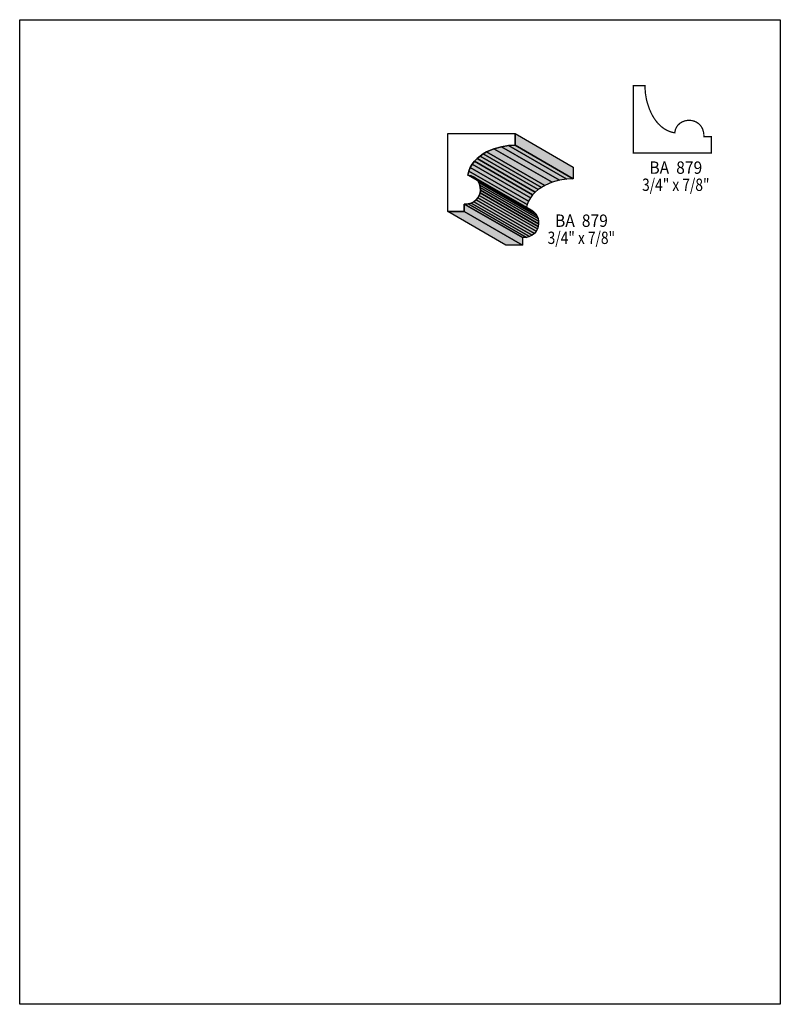
# Model space of a CAD drawing. Extents: x 0 to 8.5, y -7.7 to 3.3.
import ezdxf
from ezdxf.enums import TextEntityAlignment as Align

# ---------------------------------------------------------------- set-up
doc = ezdxf.new("R2010")
doc.units = 0
doc.header["$LTSCALE"] = 0.044
doc.layers.get('0').update_dxf_attribs({"linetype": 'CONTINUOUS'})
doc.layers.add('FOREGROUND', color=7, linetype='CONTINUOUS')
doc.styles.add('SN0', font='ROMAND', dxfattribs={"width": 0.00044})

msp = doc.modelspace()

# ---------------------------------------------------------------- linework, layer by layer
at = {"linetype": 'CONTINUOUS', "const_width": 0.01408}
msp.add_lwpolyline([(7.64588, 1.97736), (7.64544, 1.99848), (7.6428, 2.01828), (7.63356, 2.05348), (7.62652, 2.06932), (7.60892, 2.0966), (7.58736, 2.1186), (7.56228, 2.13532), (7.53456, 2.1472), (7.50552, 2.1538), (7.4756, 2.15556), (7.46108, 2.15468), (7.4316, 2.14896), (7.40432, 2.1384), (7.3788, 2.123), (7.35724, 2.1032), (7.34756, 2.09132), (7.3326, 2.06448), (7.32688, 2.04952), (7.32028, 2.01608), (7.29828, 2.02004), (7.27716, 2.02576), (7.23712, 2.0416), (7.20016, 2.06228), (7.16672, 2.08824), (7.13592, 2.11772), (7.10864, 2.15072), (7.084, 2.1868), (7.06244, 2.22508), (7.03516, 2.28536), (7.01448, 2.34784), (7.00392, 2.3892), (6.99336, 2.44992), (6.98852, 2.50712), (6.98852, 2.54232), (6.85784, 2.54232), (6.85784, 1.79036), (7.7286, 1.79036), (7.7286, 1.97384), (7.64588, 1.97384), (7.64588, 1.97736)], dxfattribs=at)
at = {"linetype": 'CONTINUOUS'}
for points in [[(4.96716, 1.2188), (4.96716, 1.13608), (4.78368, 1.13608), (4.78368, 2.00684), (5.53564, 2.00684), (5.53564, 1.87616), (5.46304, 1.87352), (5.38252, 1.86076), (5.29936, 1.837), (5.2184, 1.80224), (5.18012, 1.78068), (5.14404, 1.75604), (5.11104, 1.72832), (5.08112, 1.69796), (5.0556, 1.66452), (5.03492, 1.62756), (5.01908, 1.58752), (5.0094, 1.5444), (5.04284, 1.5378), (5.07188, 1.52504), (5.09652, 1.50744), (5.11632, 1.48544), (5.13128, 1.46036), (5.14184, 1.43264), (5.14756, 1.4036), (5.14844, 1.37368), (5.14448, 1.3442), (5.13524, 1.31604), (5.12072, 1.28964), (5.10136, 1.26588), (5.07672, 1.24652), (5.0468, 1.23156), (5.0116, 1.22188), (4.97068, 1.2188), (4.96716, 1.2188)], [(5.53564, 2.00684), (6.18684, 1.63284), (6.18684, 1.50216), (5.53564, 1.87616), (5.53564, 2.00684)], [(5.46304, 1.87352), (6.1138, 1.49952), (6.03328, 1.48632), (5.38252, 1.86076), (5.46304, 1.87352)], [(5.53564, 1.87616), (6.18684, 1.50216), (6.1138, 1.49952), (5.46304, 1.87352), (5.53564, 1.87616)], [(5.18012, 1.78068), (5.83088, 1.40668), (5.7948, 1.38204), (5.14404, 1.75604), (5.18012, 1.78068)], [(5.2184, 1.80224), (5.86916, 1.42824), (5.83088, 1.40668), (5.18012, 1.78068), (5.2184, 1.80224)], [(5.29936, 1.837), (5.95012, 1.463), (5.86916, 1.42824), (5.2184, 1.80224), (5.29936, 1.837)], [(5.38252, 1.86076), (6.03328, 1.48632), (5.95012, 1.463), (5.29936, 1.837), (5.38252, 1.86076)], [(5.0556, 1.66452), (5.7068, 1.29008), (5.68568, 1.25356), (5.03492, 1.62756), (5.0556, 1.66452)], [(5.08112, 1.69796), (5.73232, 1.32396), (5.7068, 1.29008), (5.0556, 1.66452), (5.08112, 1.69796)], [(5.11104, 1.72832), (5.7618, 1.35432), (5.73232, 1.32396), (5.08112, 1.69796), (5.11104, 1.72832)], [(5.14404, 1.75604), (5.7948, 1.38204), (5.7618, 1.35432), (5.11104, 1.72832), (5.14404, 1.75604)], [(5.01908, 1.58752), (5.67028, 1.21352), (5.6606, 1.1704), (5.0094, 1.5444), (5.01908, 1.58752)], [(5.03492, 1.62756), (5.68568, 1.25356), (5.67028, 1.21352), (5.01908, 1.58752), (5.03492, 1.62756)], [(5.07188, 1.52504), (5.72264, 1.15104), (5.74728, 1.13344), (5.09652, 1.50744), (5.07188, 1.52504)], [(5.09652, 1.50744), (5.74728, 1.13344), (5.76708, 1.11144), (5.11632, 1.48544), (5.09652, 1.50744)], [(5.11632, 1.48544), (5.76708, 1.11144), (5.78248, 1.08636), (5.13128, 1.46036), (5.11632, 1.48544)], [(5.13128, 1.46036), (5.78248, 1.08636), (5.79304, 1.05864), (5.14184, 1.43264), (5.13128, 1.46036)], [(5.14184, 1.43264), (5.79304, 1.05864), (5.79876, 1.0296), (5.14756, 1.4036), (5.14184, 1.43264)], [(5.14448, 1.3442), (5.79524, 0.9702), (5.786, 0.94204), (5.13524, 1.31604), (5.14448, 1.3442)], [(5.14844, 1.37368), (5.7992, 0.99968), (5.79524, 0.9702), (5.14448, 1.3442), (5.14844, 1.37368)], [(5.14756, 1.4036), (5.79876, 1.0296), (5.7992, 0.99968), (5.14844, 1.37368), (5.14756, 1.4036)], [(4.96716, 1.2188), (5.61792, 0.8448), (5.61792, 0.76208), (4.96716, 1.13608), (4.96716, 1.2188)], [(4.97068, 1.2188), (5.62144, 0.8448), (5.61792, 0.8448), (4.96716, 1.2188), (4.97068, 1.2188)], [(5.0116, 1.22188), (5.66236, 0.84788), (5.62144, 0.8448), (4.97068, 1.2188), (5.0116, 1.22188)], [(5.0468, 1.23156), (5.69756, 0.85712), (5.66236, 0.84788), (5.0116, 1.22188), (5.0468, 1.23156)], [(5.07672, 1.24652), (5.72748, 0.87252), (5.69756, 0.85712), (5.0468, 1.23156), (5.07672, 1.24652)], [(5.10136, 1.26588), (5.75212, 0.89188), (5.72748, 0.87252), (5.07672, 1.24652), (5.10136, 1.26588)], [(5.12072, 1.28964), (5.77192, 0.91564), (5.75212, 0.89188), (5.10136, 1.26588), (5.12072, 1.28964)], [(5.13524, 1.31604), (5.786, 0.94204), (5.77192, 0.91564), (5.12072, 1.28964), (5.13524, 1.31604)], [(4.96716, 1.13608), (5.61792, 0.76208), (5.43444, 0.76208), (4.78368, 1.13608), (4.96716, 1.13608)]]:
    msp.add_lwpolyline(points, dxfattribs=at)
at = {"color": 15}
for points in [[(5.53564, 2.00684), (6.18684, 1.63284), (5.53564, 1.87616), (6.18684, 1.50216)], [(5.46304, 1.87352), (6.1138, 1.49952), (5.38252, 1.86076), (6.03328, 1.48632)], [(5.53564, 1.87616), (6.18684, 1.50216), (5.46304, 1.87352), (6.1138, 1.49952)], [(5.18012, 1.78068), (5.83088, 1.40668), (5.14404, 1.75604), (5.7948, 1.38204)], [(5.2184, 1.80224), (5.86916, 1.42824), (5.18012, 1.78068), (5.83088, 1.40668)], [(5.29936, 1.837), (5.95012, 1.463), (5.2184, 1.80224), (5.86916, 1.42824)], [(5.38252, 1.86076), (6.03328, 1.48632), (5.29936, 1.837), (5.95012, 1.463)], [(5.0556, 1.66452), (5.7068, 1.29008), (5.03492, 1.62756), (5.68568, 1.25356)], [(5.08112, 1.69796), (5.73232, 1.32396), (5.0556, 1.66452), (5.7068, 1.29008)], [(5.11104, 1.72832), (5.7618, 1.35432), (5.08112, 1.69796), (5.73232, 1.32396)], [(5.14404, 1.75604), (5.7948, 1.38204), (5.11104, 1.72832), (5.7618, 1.35432)], [(5.01908, 1.58752), (5.67028, 1.21352), (5.0094, 1.5444), (5.6606, 1.1704)], [(5.03492, 1.62756), (5.68568, 1.25356), (5.01908, 1.58752), (5.67028, 1.21352)], [(5.07188, 1.52504), (5.72264, 1.15104), (5.09652, 1.50744), (5.74728, 1.13344)], [(5.09652, 1.50744), (5.74728, 1.13344), (5.11632, 1.48544), (5.76708, 1.11144)], [(5.11632, 1.48544), (5.76708, 1.11144), (5.13128, 1.46036), (5.78248, 1.08636)], [(5.13128, 1.46036), (5.78248, 1.08636), (5.14184, 1.43264), (5.79304, 1.05864)], [(5.14184, 1.43264), (5.79304, 1.05864), (5.14756, 1.4036), (5.79876, 1.0296)], [(5.14448, 1.3442), (5.79524, 0.9702), (5.13524, 1.31604), (5.786, 0.94204)], [(5.14844, 1.37368), (5.7992, 0.99968), (5.14448, 1.3442), (5.79524, 0.9702)], [(5.14756, 1.4036), (5.79876, 1.0296), (5.14844, 1.37368), (5.7992, 0.99968)], [(4.96716, 1.2188), (5.61792, 0.8448), (4.96716, 1.13608), (5.61792, 0.76208)], [(4.97068, 1.2188), (5.62144, 0.8448), (4.96716, 1.2188), (5.61792, 0.8448)], [(5.0116, 1.22188), (5.66236, 0.84788), (4.97068, 1.2188), (5.62144, 0.8448)], [(5.0468, 1.23156), (5.69756, 0.85712), (5.0116, 1.22188), (5.66236, 0.84788)], [(5.07672, 1.24652), (5.72748, 0.87252), (5.0468, 1.23156), (5.69756, 0.85712)], [(5.10136, 1.26588), (5.75212, 0.89188), (5.07672, 1.24652), (5.72748, 0.87252)], [(5.12072, 1.28964), (5.77192, 0.91564), (5.10136, 1.26588), (5.75212, 0.89188)], [(5.13524, 1.31604), (5.786, 0.94204), (5.12072, 1.28964), (5.77192, 0.91564)], [(4.96716, 1.13608), (5.61792, 0.76208), (4.78368, 1.13608), (5.43444, 0.76208)]]:
    msp.add_solid(points, dxfattribs=at)
at = {"layer": 'FOREGROUND', "linetype": 'CONTINUOUS'}
msp.add_lwpolyline([(0, 3.27976), (8.49992, 3.27976), (8.49992, -7.72024), (0, -7.72024), (0, 3.27976)], dxfattribs=at)
msp.add_lwpolyline([(0, 3.27976), (8.49992, 3.27976), (8.49992, -7.72024), (0, -7.72024), (0, 3.27976)], dxfattribs=at)

# ---------------------------------------------------------------- texts
at = {"style": 'SN0'}
for s, p, p2 in [('BA  879', (7.03692, 1.55804), (7.62734, 1.55804)), ('3/4" x 7/8"', (6.95508, 1.36664), (7.70864, 1.36664)), ('BA  879', (5.98224, 0.96536), (6.57266, 0.96536)), ('3/4" x 7/8"', (5.89996, 0.77396), (6.65353, 0.77396))]:
    msp.add_text(s, height=0.13805, dxfattribs=at).set_placement(p, p2, align=Align.FIT)

doc.saveas('drawing.dxf')
